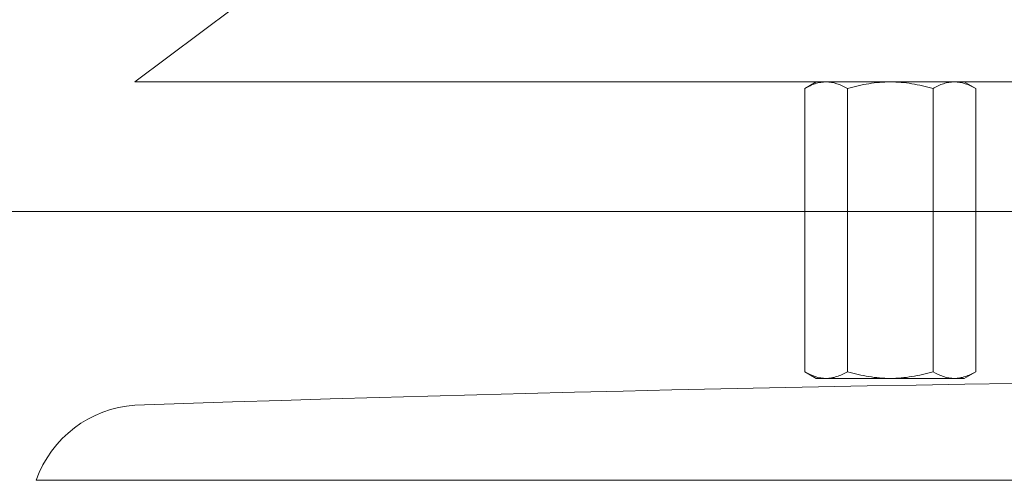
# Model space of a CAD drawing. Extents: x -34 to 69, y -9 to 56.
# Drawn here: x 1 to 4, y 25 to 27 of the extents above; entities that cross this region are included whole.
import ezdxf

# ---------------------------------------------------------------- set-up
doc = ezdxf.new("R2010")
doc.units = 0
doc.header["$MEASUREMENT"] = 0
doc.layers.get('0').update_dxf_attribs({"linetype": 'CONTINUOUS', "lineweight": 15})
doc.layers.get('DEFPOINTS').update_dxf_attribs({"linetype": 'CONTINUOUS'})
doc.layers.add('Text', color=7, linetype='CONTINUOUS', lineweight=15)
doc.styles.add('ROMAND', font='romand.shx', dxfattribs={"oblique": 15})
doc.dimstyles.new('ROMAND', dxfattribs={"dimscale": 6, "dimtxt": 0.125, "dimasz": 0.125, "dimexe": 0.0625, "dimexo": 0.0625, "dimgap": 0.0625, "dimtad": 0, "dimtih": 1, "dimtoh": 1, "dimdec": 3, "dimzin": 0, "dimdsep": 46, "dimlunit": 4, "dimtxsty": 'ROMAND', "dimcen": 0, "dimadec": 0, "dimazin": 0, "dimtfac": 1, "dimtdec": 3, "dimtofl": 0, "dimtmove": 0, "dimatfit": 3, "dimfxl": 0, "dimtolj": 1, "dimtzin": 0, "dimarcsym": 0})

# ---------------------------------------------------------------- blocks, each defined once
blk = doc.blocks.new('*D1')
at = {"layer": 'DEFPOINTS', "color": 0}
for p in [(13.6355, 41.7433), (-2.4634, 23.3237), (13.6355, 23.3237)]:
    blk.add_point(p, dxfattribs=at)
at = {"layer": 'Text', "color": 0, "lineweight": -2}
for p, q in [((-2.4634, 23.6987), (-2.4634, 42.1183)), ((13.6355, 23.6987), (13.6355, 42.1183)), ((-1.7134, 41.7433), (3.4724, 41.7433)), ((12.8855, 41.7433), (7.6997, 41.7433))]:
    blk.add_line(p, q, dxfattribs=at)
at = {"layer": 'Text', "color": 0}
for points in [[(-1.7134, 41.8683), (-1.7134, 41.6183), (-2.4634, 41.7433)], [(12.8855, 41.8683), (12.8855, 41.6183), (13.6355, 41.7433)]]:
    blk.add_solid(points, dxfattribs=at)
at = {"layer": 'Text', "color": 0, "insert": (5.586, 41.7433), "char_height": 0.75, "attachment_point": 5, "style": 'ROMAND'}
blk.add_mtext('\\A1;%%C16{\\H1.000000x;\\S1/8;}"', dxfattribs=at)
blk = doc.blocks.new('*D2')
at = {"layer": 'DEFPOINTS', "color": 0}
for p in [(-6.2578, 39.0708), (-2.4634, 39.0708), (3.336, -2.777)]:
    blk.add_point(p, dxfattribs=at)
at = {"layer": 'Text', "color": 0, "lineweight": -2}
for p, q in [((-2.8384, 39.0708), (-6.6328, 39.0708)), ((-6.2578, 38.3208), (-6.2578, 19.3969)), ((-6.2578, -2.027), (-6.2578, 16.8969)), ((2.961, -2.777), (-6.6328, -2.777))]:
    blk.add_line(p, q, dxfattribs=at)
at = {"layer": 'Text', "color": 0}
for points in [[(-6.3828, 38.3208), (-6.1328, 38.3208), (-6.2578, 39.0708)], [(-6.3828, -2.027), (-6.1328, -2.027), (-6.2578, -2.777)]]:
    blk.add_solid(points, dxfattribs=at)
at = {"layer": 'Text', "color": 0, "insert": (-6.2578, 18.1469), "char_height": 0.75, "attachment_point": 5, "style": 'ROMAND'}
blk.add_mtext('\\A1;3\'-5{\\H1.000000x;\\S7/8;}"', dxfattribs=at)

msp = doc.modelspace()

# ---------------------------------------------------------------- linework, layer by layer
at = {"color": 8}
for p, q in [((1.6298, 26.3551), (1.8798, 26.5426)), ((1.6298, 26.3551), (9.5423, 26.3551)), ((3.3546, 26.3551), (3.3256, 26.3384)), ((3.3546, 26.3551), (3.3797, 26.3551)), ((3.3797, 26.3551), (3.7045, 26.3551)), ((3.7045, 26.3551), (3.7296, 26.3551)), ((3.7586, 26.3384), (3.7296, 26.3551)), ((3.3256, 25.6219), (3.3256, 26.3384)), ((3.4339, 25.6219), (3.4339, 26.3384)), ((3.6504, 25.6219), (3.6504, 26.3384)), ((3.7586, 25.6219), (3.7586, 26.3384)), ((3.3256, 25.6219), (3.3546, 25.6051)), ((3.3546, 25.6051), (3.3797, 25.6051)), ((3.3797, 25.6051), (3.5421, 25.6051)), ((3.5421, 25.6051), (3.7045, 25.6051)), ((3.7045, 25.6051), (3.7296, 25.6051)), ((3.7296, 25.6051), (3.7586, 25.6219)), ((1.3798, 25.3473), (9.7923, 25.3473))]:
    msp.add_line(p, q, dxfattribs=at)
msp.add_line((-0.1404, 26.0275), (11.3005, 26.0275))
for centre, radius, start, end in [((5.586, -89.8679), 115.473, 88.036603, 91.963397), ((1.6495, 25.2519), 0.2861, 93.955, 160.5353)]:
    msp.add_arc(centre, radius, start, end, dxfattribs=at)
for points, knots in [([(3.3797, 26.3551), (3.3751, 26.3551), (3.3705, 26.3547), (3.3614, 26.3532), (3.3569, 26.3521), (3.3434, 26.3477), (3.3344, 26.3435), (3.3256, 26.3384)], [0, 0, 0, 0, 0.25, 0.25, 0.5, 0.5, 1, 1, 1, 1]), ([(3.4339, 26.3384), (3.4514, 26.3434), (3.4695, 26.3477), (3.5056, 26.3535), (3.5238, 26.3551), (3.5421, 26.3551)], [0, 0, 0, 0, 0.5, 0.5, 1, 1, 1, 1]), ([(3.5421, 26.3551), (3.5605, 26.3551), (3.579, 26.3535), (3.6151, 26.3476), (3.6329, 26.3434), (3.6504, 26.3384)], [0, 0, 0, 0, 0.5, 0.5, 1, 1, 1, 1]), ([(3.7045, 26.3551), (3.6999, 26.3551), (3.6953, 26.3547), (3.6862, 26.3532), (3.6816, 26.3521), (3.6681, 26.3477), (3.6592, 26.3435), (3.6504, 26.3384)], [0, 0, 0, 0, 0.25, 0.25, 0.5, 0.5, 1, 1, 1, 1]), ([(3.3797, 25.6051), (3.3843, 25.6051), (3.3889, 25.6055), (3.3981, 25.607), (3.4026, 25.6082), (3.4161, 25.6126), (3.425, 25.6168), (3.4339, 25.6219)], [0, 0, 0, 0, 0.25, 0.25, 0.5, 0.5, 1, 1, 1, 1]), ([(3.4339, 25.6219), (3.4514, 25.6168), (3.4695, 25.6125), (3.5056, 25.6067), (3.5238, 25.6051), (3.5421, 25.6051)], [0, 0, 0, 0, 0.5, 0.5, 1, 1, 1, 1]), ([(3.5421, 25.6051), (3.5605, 25.6051), (3.579, 25.6067), (3.6151, 25.6126), (3.6329, 25.6168), (3.6504, 25.6219)], [0, 0, 0, 0, 0.5, 0.5, 1, 1, 1, 1]), ([(3.7045, 25.6051), (3.7091, 25.6051), (3.7137, 25.6055), (3.7228, 25.607), (3.7274, 25.6082), (3.7409, 25.6126), (3.7498, 25.6168), (3.7586, 25.6219)], [0, 0, 0, 0, 0.25, 0.25, 0.5, 0.5, 1, 1, 1, 1])]:
    msp.add_open_spline(points, degree=3, knots=knots, dxfattribs=at)
for points in [[(3.4339, 26.3384), (3.4162, 26.3486), (3.3982, 26.3551), (3.3797, 26.3551)], [(3.7586, 26.3384), (3.7409, 26.3486), (3.7229, 26.3551), (3.7045, 26.3551)], [(3.3256, 25.6219), (3.3433, 25.6116), (3.3613, 25.6051), (3.3797, 25.6051)], [(3.6504, 25.6219), (3.6681, 25.6116), (3.6861, 25.6051), (3.7045, 25.6051)]]:
    msp.add_open_spline(points, degree=3, dxfattribs=at)

# ---------------------------------------------------------------- dimensions: what is measured, and where the dimension line sits
at = {"layer": 'Text'}
dim = msp.add_linear_dim(base=(13.6355, 41.7433), p1=(-2.4634, 23.3237), p2=(13.6355, 23.3237), text='%%C<>"', dimstyle='ROMAND', override={"dimlunit": 5}, dxfattribs=at)
dim.commit()
dim.dimension.update_dxf_attribs({"geometry": '*D1', "text_midpoint": (5.586, 41.7433)})
dim = msp.add_linear_dim(base=(-6.2578, 39.0708), p1=(3.336, -2.777), p2=(-2.4634, 39.0708), angle=90, dimstyle='ROMAND', dxfattribs=at)
dim.commit()
dim.dimension.update_dxf_attribs({"geometry": '*D2', "text_midpoint": (-6.2578, 18.1469)})

doc.saveas('drawing.dxf')
